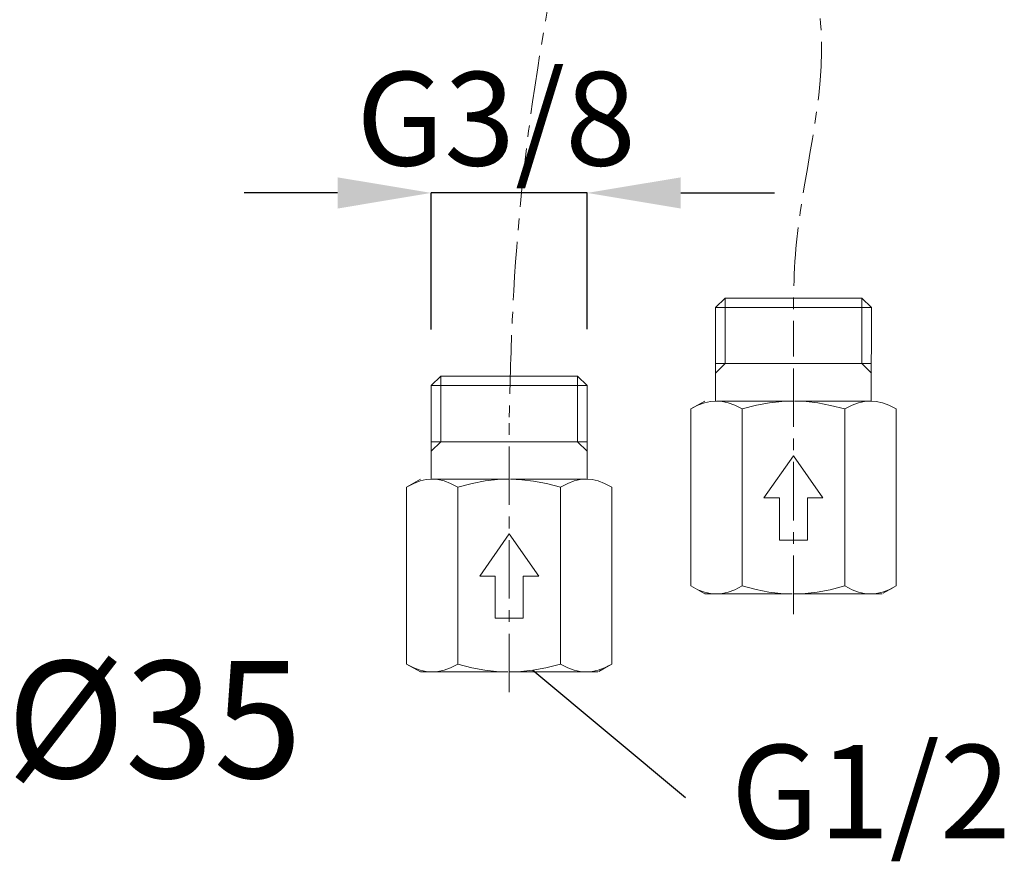
# Model space of a CAD drawing. Units: inches. Extents: x -221 to 967, y -553 to 287.
# Drawn here: x 179 to 284, y -436 to -347 of the extents above; entities that cross this region are included whole.
import ezdxf
from ezdxf.enums import TextEntityAlignment as Align

# ---------------------------------------------------------------- set-up
doc = ezdxf.new("R2010")
doc.units = ezdxf.units.IN
doc.header["$MEASUREMENT"] = 0
doc.linetypes.add('CENTER1', pattern=[10, 6.25, -1.25, 1.25, -1.25])
for name, color, linetype, lineweight in [('中心線', 1, 'Continuous', 0), ('太線', 4, 'Continuous', 35), ('洗面', 6, 'Continuous', 15)]:
    doc.layers.add(name, color=color, linetype=linetype, lineweight=lineweight)
doc.layers.add('寸法線', color=3, linetype='Continuous')
doc.styles.add('japanese', font='romans.shx', dxfattribs={"bigfont": 'bigfont.shx'})
doc.dimstyles.new('カタログS4', dxfattribs={"dimtxt": 10, "dimasz": 10, "dimexe": 0, "dimexo": 6, "dimgap": 2, "dimtad": 1, "dimdec": 0, "dimdsep": 46, "dimtxsty": 'japanese', "dimcen": 2.5, "dimadec": 0, "dimazin": 0, "dimtfac": 1, "dimtdec": 0, "dimtmove": 2, "dimatfit": 3, "dimfxl": 1, "dimtolj": 1, "dimarcsym": 0})

# ---------------------------------------------------------------- blocks, each defined once
blk = doc.blocks.new('*D61')
at = {"layer": 'Defpoints', "color": 0, "linetype": 'Continuous'}
for p in [(223.01, -365.05), (223.01, -385.63), (239.67, -385.62)]:
    blk.add_point(p, dxfattribs=at)
at = {"layer": '寸法線', "color": 0, "linetype": 'Continuous', "lineweight": -2}
for p, q in [((213.01, -365.05), (203.01, -365.05)), ((223.01, -379.63), (223.01, -365.05)), ((239.67, -365.05), (223.01, -365.05)), ((239.67, -379.62), (239.67, -365.05)), ((249.67, -365.05), (259.67, -365.05))]:
    blk.add_line(p, q, dxfattribs=at)
at = {"layer": '寸法線', "color": 0, "linetype": 'Continuous'}
for points in [[(213.01, -363.39), (213.01, -366.72), (223.01, -365.05)], [(249.67, -363.39), (249.67, -366.72), (239.67, -365.05)]]:
    blk.add_solid(points, dxfattribs=at)
at = {"layer": '寸法線', "color": 0, "linetype": 'Continuous', "insert": (229.94, -357.13), "char_height": 10, "attachment_point": 5, "style": 'japanese'}
blk.add_mtext('\\A1;G3/8', dxfattribs=at)

msp = doc.modelspace()

# ---------------------------------------------------------------- linework, layer by layer
at = {"layer": '中心線', "color": 1, "linetype": 'CENTER1', "lineweight": 0}
for p, q in [((261.71, -410.04), (261.71, -381.24)), ((231.34, -418.38), (231.34, -389.59))]:
    msp.add_line(p, q, dxfattribs=at)
for points, knots in [([(253.86, -300.85), (253.56, -307.22), (252.83, -322.92), (268.67, -344.02), (261.65, -365.66), (261.69, -377.6), (261.71, -381.24)], [0, 0, 0, 0, 18.800986, 46.342245, 71.335289, 82.277128, 82.277128, 82.277128, 82.277128]), ([(240.84, -300.87), (240.53, -307.39), (239.66, -325.19), (233.9, -350.77), (231.7, -373.96), (231.42, -385.94), (231.34, -389.59)], [0, 0, 0, 0, 19.56446, 53.389084, 78.382128, 89.323967, 89.323967, 89.323967, 89.323967])]:
    msp.add_open_spline(points, degree=3, knots=knots, dxfattribs=at)
at = {"layer": '太線', "color": 4, "linetype": 'Continuous', "lineweight": 18}
for p, q in [((254.4, -376.28), (253.38, -377.28)), ((261.71, -376.28), (254.4, -376.28)), ((254.41, -383.28), (254.41, -376.28)), ((269.02, -376.28), (261.71, -376.28)), ((269.01, -383.28), (269.01, -376.28)), ((270.04, -377.28), (269.02, -376.28)), ((253.38, -387.28), (253.38, -377.28)), ((261.71, -377.28), (253.38, -377.28)), ((270.04, -377.28), (261.71, -377.28)), ((270.04, -377.28), (270.03, -387.28)), ((261.71, -383.28), (253.38, -383.28)), ((254.41, -383.28), (253.38, -384.31)), ((270.04, -383.28), (261.71, -383.28)), ((270.04, -384.31), (269.01, -383.28)), ((224.03, -384.62), (223.01, -385.62)), ((231.34, -384.62), (224.03, -384.62)), ((224.04, -391.62), (224.04, -384.62)), ((238.65, -384.62), (231.34, -384.62)), ((238.64, -391.62), (238.64, -384.62)), ((239.67, -385.62), (238.65, -384.62)), ((223.01, -395.62), (223.01, -385.62)), ((231.34, -385.62), (223.01, -385.62)), ((239.67, -385.62), (231.34, -385.62)), ((239.67, -385.62), (239.66, -395.62)), ((252.23, -387.28), (250.74, -388.13)), ((250.74, -407.03), (250.74, -388.13)), ((261.71, -387.28), (253.48, -387.28)), ((256.22, -407.03), (256.22, -388.13)), ((269.94, -387.28), (261.84, -387.28)), ((267.19, -407.03), (267.19, -388.13)), ((272.68, -407.03), (272.68, -388.13)), ((231.34, -391.62), (223.01, -391.62)), ((224.04, -391.62), (223.01, -392.65)), ((239.67, -391.62), (231.34, -391.62)), ((239.67, -392.65), (238.64, -391.62)), ((261.71, -393.13), (258.56, -397.63)), ((264.86, -397.63), (261.71, -393.13)), ((221.86, -395.62), (220.37, -396.47)), ((220.37, -415.38), (220.37, -396.47)), ((231.34, -395.62), (223.11, -395.62)), ((225.85, -415.38), (225.85, -396.47)), ((239.56, -395.62), (231.47, -395.62)), ((236.82, -415.38), (236.82, -396.47)), ((242.31, -415.38), (242.31, -396.47)), ((260.21, -397.63), (258.56, -397.63)), ((260.21, -402.13), (260.21, -397.63)), ((263.21, -402.13), (263.21, -397.63)), ((264.86, -397.63), (263.21, -397.63)), ((231.34, -401.47), (228.19, -405.97)), ((234.49, -405.97), (231.34, -401.47)), ((261.71, -402.13), (260.21, -402.13)), ((263.21, -402.13), (261.71, -402.13)), ((229.84, -405.97), (228.19, -405.97)), ((229.84, -410.47), (229.84, -405.97)), ((232.84, -410.47), (232.84, -405.97)), ((234.49, -405.97), (232.84, -405.97)), ((252.23, -407.88), (250.74, -407.03)), ((272.68, -407.03), (271.3, -407.81)), ((253.48, -407.88), (252.23, -407.88)), ((261.58, -407.88), (253.48, -407.88)), ((269.94, -407.88), (261.71, -407.88)), ((271.19, -407.88), (269.94, -407.88)), ((272.32, -407.22), (271.3, -407.81)), ((231.34, -410.47), (229.84, -410.47)), ((232.84, -410.47), (231.34, -410.47)), ((221.86, -416.22), (220.37, -415.38)), ((242.31, -415.38), (240.93, -416.16)), ((223.11, -416.22), (221.86, -416.22)), ((231.21, -416.22), (223.11, -416.22)), ((239.57, -416.22), (231.34, -416.22)), ((240.82, -416.22), (239.57, -416.22)), ((241.95, -415.57), (240.93, -416.16))]:
    msp.add_line(p, q, dxfattribs=at)
for points in [[(253.48, -387.28), (252.85, -387.33), (252.21, -387.47), (251.51, -387.73), (250.74, -388.13)], [(256.22, -388.13), (255.45, -387.73), (254.75, -387.47), (254.1, -387.33), (253.48, -387.28)], [(261.71, -387.28), (260.46, -387.33), (259.16, -387.47), (257.77, -387.73), (256.22, -388.13)], [(267.19, -388.13), (265.68, -387.74), (264.32, -387.48), (263.06, -387.33), (261.84, -387.28)], [(269.94, -387.28), (269.31, -387.33), (268.66, -387.47), (267.97, -387.73), (267.19, -388.13)], [(272.68, -388.13), (271.9, -387.73), (271.21, -387.47), (270.56, -387.33), (269.94, -387.28)], [(223.11, -395.62), (222.48, -395.67), (221.84, -395.82), (221.14, -396.08), (220.37, -396.47)], [(225.85, -396.47), (225.08, -396.08), (224.38, -395.82), (223.73, -395.67), (223.11, -395.62)], [(231.34, -395.62), (230.09, -395.67), (228.79, -395.82), (227.4, -396.08), (225.85, -396.47)], [(236.82, -396.47), (235.31, -396.09), (233.95, -395.83), (232.69, -395.68), (231.47, -395.63)], [(239.56, -395.62), (238.94, -395.67), (238.29, -395.82), (237.6, -396.08), (236.82, -396.47)], [(242.31, -396.47), (241.53, -396.08), (240.84, -395.82), (240.19, -395.67), (239.56, -395.62)], [(250.74, -407.03), (251.51, -407.43), (252.21, -407.69), (252.86, -407.83), (253.48, -407.88)], [(253.48, -407.88), (254.11, -407.83), (254.75, -407.69), (255.45, -407.43), (256.22, -407.03)], [(256.22, -407.03), (257.73, -407.42), (259.09, -407.68), (260.36, -407.82), (261.58, -407.88)], [(261.71, -407.88), (262.96, -407.83), (264.25, -407.69), (265.64, -407.43), (267.19, -407.03)], [(267.19, -407.03), (267.97, -407.43), (268.66, -407.69), (269.31, -407.83), (269.94, -407.88)], [(269.94, -407.88), (270.56, -407.83), (271.21, -407.69), (271.9, -407.43), (272.68, -407.03)], [(220.37, -415.38), (221.14, -415.77), (221.84, -416.03), (222.48, -416.18), (223.11, -416.22)], [(223.11, -416.22), (223.73, -416.18), (224.38, -416.03), (225.08, -415.77), (225.85, -415.38)], [(225.85, -415.38), (227.36, -415.76), (228.72, -416.02), (229.99, -416.17), (231.21, -416.22)], [(231.34, -416.22), (232.59, -416.18), (233.88, -416.03), (235.27, -415.77), (236.82, -415.38)], [(236.82, -415.38), (237.6, -415.77), (238.29, -416.03), (238.94, -416.18), (239.57, -416.22)], [(239.57, -416.22), (240.19, -416.18), (240.84, -416.03), (241.53, -415.77), (242.31, -415.38)]]:
    msp.add_lwpolyline(points, dxfattribs=at)
at = {"layer": '寸法線', "linetype": 'Continuous'}
msp.add_line((233.88, -416.03), (250.19, -429.61), dxfattribs=at)

# ---------------------------------------------------------------- texts
at = {"layer": '寸法線', "linetype": 'Continuous', "style": 'japanese'}
msp.add_text('G1/2', height=10, dxfattribs=at).set_placement((269.97, -430.3), align=Align.MIDDLE)
at = {"layer": '洗面', "color": 3, "insert": (58.26, -415.05), "char_height": 12.5, "width": 188.7429, "attachment_point": 1, "style": 'japanese'}
msp.add_mtext('カウンター開口%%C35', dxfattribs=at)

# ---------------------------------------------------------------- dimensions: what is measured, and where the dimension line sits
at = {"layer": '寸法線', "linetype": 'Continuous'}
dim = msp.add_linear_dim(base=(223.01, -365.05), p1=(239.67, -385.62), p2=(223.01, -385.63), angle=180, text='G3/8', dimstyle='カタログS4', dxfattribs=at)
dim.commit()
dim.dimension.update_dxf_attribs({"geometry": '*D61', "text_midpoint": (229.94, -357.13), "dimtype": 160})

doc.saveas('drawing.dxf')
